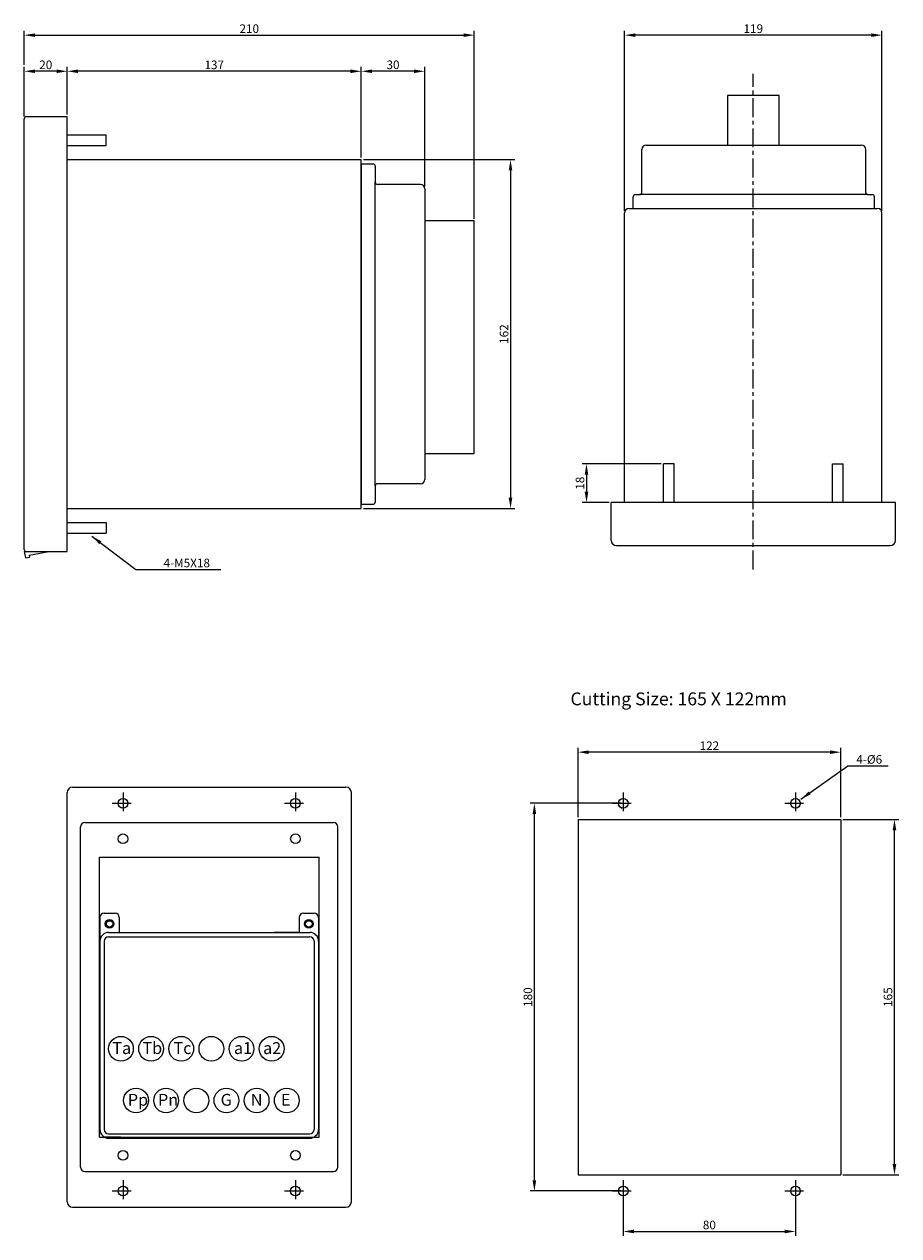
# Model space of a CAD drawing. Extents: x -39 to 579, y 409 to 972.
# Drawn here: x 173 to 579, y 409 to 972 of the extents above; entities that cross this region are included whole.
import ezdxf

# ---------------------------------------------------------------- set-up
doc = ezdxf.new("R2010")
doc.units = 0
doc.header["$LTSCALE"] = 7
doc.header["$MEASUREMENT"] = 0
doc.linetypes.add('CENTER', pattern=[2, 1.25, -0.25, 0.25, -0.25])
doc.layers.get('0').update_dxf_attribs({"color": 3, "linetype": 'CONTINUOUS'})
for name, color, linetype in [('1', 1, 'CENTER'), ('3', 3, 'CONTINUOUS'), ('DIM', 3, 'CONTINUOUS'), ('FR', 2, 'CONTINUOUS'), ('LAYER3', 3, 'CONTINUOUS'), ('LAYER4', 7, 'CONTINUOUS'), ('RE', 2, 'CONTINUOUS')]:
    doc.layers.add(name, color=color, linetype=linetype)
doc.styles.add('BB', font='swissl.ttf', dxfattribs={"width": 0.7, "height": 3.5})
doc.styles.add('CHSG', font='simplex', dxfattribs={"height": 4, "bigfont": 'chsg'})
doc.dimstyles.get("Standard").update_dxf_attribs({"dimtxt": 0.18, "dimasz": 0.18, "dimexe": 0.18, "dimexo": 0.0625, "dimgap": 0.09, "dimtad": 0, "dimtih": 1, "dimtoh": 1, "dimdec": 4, "dimzin": 0, "dimdsep": 46, "dimtxsty": 'Standard', "dimcen": 0.09, "dimadec": 0, "dimazin": 0, "dimtfac": 1, "dimtdec": 4, "dimtofl": 0, "dimtmove": 0, "dimatfit": 3, "dimfxl": 0, "dimtolj": 1, "dimtzin": 0, "dimarcsym": 0})

# ---------------------------------------------------------------- blocks, each defined once
blk = doc.blocks.new('*X18')
at = {"color": 0}
for p, q in [((917.36, 478.95), (917.55, 479.14)), ((917.94, 478.12), (918.12, 478.3)), ((918.83, 477.59), (919.03, 477.79))]:
    blk.add_line(p, q, dxfattribs=at)

msp = doc.modelspace()

# ---------------------------------------------------------------- linework, layer by layer
at = {"layer": '1', "color": 0, "linetype": 'ByBlock'}
for p, q in [((462.14, 915.76), (562.14, 915.76)), ((329.83, 906.99), (335.33, 906.99)), ((329.83, 906.99), (329.83, 761.49)), ((336.33, 905.99), (336.33, 898.49)), ((336.33, 757.49), (336.33, 898.49)), ((357.33, 897.49), (337.33, 897.49)), ((359.33, 895.49), (359.33, 760.49)), ((456.14, 886.26), (456.14, 891.76)), ((457.14, 892.76), (459.14, 892.76)), ((565.14, 892.76), (459.14, 892.76)), ((565.14, 892.76), (567.14, 892.76)), ((568.14, 886.26), (568.14, 891.76)), ((456.14, 886.26), (568.14, 886.26)), ((329.83, 761.49), (329.83, 748.99)), ((336.33, 757.49), (336.33, 749.99)), ((357.33, 758.49), (337.33, 758.49)), ((329.83, 748.99), (335.33, 748.99))]:
    msp.add_line(p, q, dxfattribs=at)
for centre, radius, start, end in [((462.14, 913.76), 2, 90, 180), ((562.14, 913.76), 2, 0, 90), ((335.33, 905.99), 1, 0, 90), ((337.33, 898.49), 1, 180, 270), ((357.33, 895.49), 2, 0, 90), ((457.14, 891.76), 1, 90, 180), ((459.14, 893.76), 1, 270, 0), ((565.14, 893.76), 1, 180, 270), ((567.14, 891.76), 1, 0, 90), ((357.33, 760.49), 2, 270, 0), ((337.33, 757.49), 1, 90, 180), ((335.33, 749.99), 1, 270, 0)]:
    msp.add_arc(centre, radius, start, end, dxfattribs=at)
at = {"layer": '3', "color": 3}
for p, q in [((173.33, 953.01), (173.33, 968.78)), ((382.33, 881.54), (382.33, 968.78)), ((452.14, 885.26), (452.14, 968.78)), ((571.64, 885.26), (571.64, 968.78)), ((178.33, 966.78), (377.33, 966.78)), ((566.64, 966.78), (457.14, 966.78)), ((330.83, 908.99), (401.15, 908.99)), ((399.15, 903.99), (399.15, 751.99)), ((469.14, 767.76), (432.43, 767.76)), ((434.43, 762.76), (434.43, 754.76)), ((444.89, 749.76), (432.43, 749.76)), ((330.83, 746.99), (401.15, 746.99))]:
    msp.add_line(p, q, dxfattribs=at)
at = {"layer": '3', "color": 3, "linetype": 'ByBlock'}
for p, q in [((173.33, 928.99), (173.33, 952.01)), ((193.33, 929.99), (193.33, 952.01)), ((193.33, 929.99), (193.33, 952.01)), ((329.83, 909.99), (329.83, 952.01)), ((329.83, 951.01), (329.83, 952.01)), ((359.33, 896.49), (359.33, 952.01)), ((188.33, 950.01), (178.33, 950.01)), ((324.83, 950.01), (198.33, 950.01)), ((354.33, 950.01), (334.83, 950.01)), ((430.49, 603.66), (430.49, 635.87)), ((552.49, 603.66), (552.49, 635.87)), ((547.49, 633.87), (435.49, 633.87)), ((450.49, 610.16), (408.23, 610.16)), ((410.23, 435.16), (410.23, 605.16)), ((553.49, 602.66), (579.44, 602.66)), ((577.44, 442.66), (577.44, 597.66)), ((553.49, 437.66), (579.44, 437.66)), ((450.49, 430.16), (408.23, 430.16)), ((451.49, 429.16), (451.49, 409.35)), ((531.49, 429.16), (531.49, 409.35)), ((456.49, 411.35), (526.49, 411.35))]:
    msp.add_line(p, q, dxfattribs=at)
at = {"layer": '3', "color": 1, "linetype": 'CENTER'}
for p, q in [((511.89, 718.76), (511.89, 948.89)), ((219.24, 615.16), (219.24, 605.16)), ((299.24, 615.16), (299.24, 605.16)), ((451.49, 615.16), (451.49, 605.16)), ((531.49, 615.16), (531.49, 605.16)), ((214.24, 610.16), (224.24, 610.16)), ((294.24, 610.16), (304.24, 610.16)), ((446.49, 610.16), (456.49, 610.16)), ((526.49, 610.16), (536.49, 610.16)), ((219.24, 435.16), (219.24, 425.16)), ((299.24, 435.16), (299.24, 425.16)), ((451.49, 435.16), (451.49, 425.16)), ((531.49, 435.16), (531.49, 425.16)), ((214.24, 430.16), (224.24, 430.16)), ((294.24, 430.16), (304.24, 430.16)), ((446.49, 430.16), (456.49, 430.16)), ((526.49, 430.16), (536.49, 430.16))]:
    msp.add_line(p, q, dxfattribs=at)
at = {"layer": '3', "color": 0}
for p, q in [((523.89, 938.76), (499.89, 938.76)), ((499.89, 938.76), (499.89, 915.76)), ((523.89, 915.76), (523.89, 938.76)), ((382.33, 880.54), (359.33, 880.54)), ((382.33, 772.57), (382.33, 880.54)), ((359.33, 772.57), (382.33, 772.57)), ((577.89, 749.76), (445.89, 749.76))]:
    msp.add_line(p, q, dxfattribs=at)
at = {"layer": '3', "color": 0, "linetype": 'ByBlock'}
for p, q in [((460.14, 893.76), (460.14, 913.76)), ((564.14, 893.76), (564.14, 913.76)), ((300.49, 550.16), (289.43, 550.16)), ((218.24, 455.16), (210.56, 455.16)), ((300.24, 455.16), (307.93, 455.16))]:
    msp.add_line(p, q, dxfattribs=at)
for centre, radius in [((212.99, 554.16), 2), ((212.99, 554.16), 1.5), ((305.49, 554.16), 2), ((305.49, 554.16), 1.5)]:
    msp.add_circle(centre, radius, dxfattribs=at)
for centre, start, end in [((212.34, 554.16), 90, 270), ((213.64, 554.16), 270, 90), ((304.84, 554.16), 90, 270), ((306.14, 554.16), 270, 90)]:
    msp.add_arc(centre, 1.35, start, end, dxfattribs=at)
at = {"layer": '3', "color": 3}
for points in [[(178.33, 967.61), (178.33, 965.95), (173.33, 966.78)], [(377.33, 967.61), (377.33, 965.95), (382.33, 966.78)], [(457.14, 967.61), (457.14, 965.95), (452.14, 966.78)], [(566.64, 967.61), (566.64, 965.95), (571.64, 966.78)], [(398.31, 903.99), (399.98, 903.99), (399.15, 908.99)], [(433.6, 762.76), (435.26, 762.76), (434.43, 767.76)], [(433.6, 754.76), (435.26, 754.76), (434.43, 749.76)], [(398.31, 751.99), (399.98, 751.99), (399.15, 746.99)]]:
    msp.add_solid(points, dxfattribs=at)
at = {"layer": '3', "color": 3, "linetype": 'ByBlock'}
for points in [[(178.33, 950.84), (178.33, 949.17), (173.33, 950.01)], [(188.33, 950.84), (188.33, 949.17), (193.33, 950.01)], [(198.33, 950.84), (198.33, 949.17), (193.33, 950.01)], [(324.83, 950.84), (324.83, 949.17), (329.83, 950.01)], [(334.83, 950.84), (334.83, 949.17), (329.83, 950.01)], [(354.33, 950.84), (354.33, 949.17), (359.33, 950.01)], [(435.49, 634.7), (435.49, 633.03), (430.49, 633.87)], [(547.49, 634.7), (547.49, 633.03), (552.49, 633.87)], [(409.4, 605.16), (411.07, 605.16), (410.23, 610.16)], [(576.61, 597.66), (578.28, 597.66), (577.44, 602.66)], [(576.61, 442.66), (578.28, 442.66), (577.44, 437.66)], [(409.4, 435.16), (411.07, 435.16), (410.23, 430.16)], [(456.49, 412.18), (456.49, 410.52), (451.49, 411.35)], [(526.49, 412.18), (526.49, 410.52), (531.49, 411.35)]]:
    msp.add_solid(points, dxfattribs=at)
at = {"layer": 'DIM', "color": 0, "linetype": 'ByBlock'}
for centre in [(219.24, 610.16), (299.24, 610.16), (451.49, 610.16), (531.49, 610.16), (219.19, 593.66), (299.29, 593.66), (219.19, 446.66), (299.29, 446.66), (219.24, 430.16), (299.24, 430.16), (451.49, 430.16), (531.49, 430.16)]:
    msp.add_circle(centre, 2.25, dxfattribs=at)
at = {"layer": 'FR', "color": 0, "linetype": 'ByBlock'}
for p, q in [((174.33, 928.99), (193.33, 928.99)), ((193.33, 726.99), (193.33, 928.99)), ((173.33, 727.99), (173.33, 927.99)), ((173.33, 727.02), (173.85, 727.12)), ((173.33, 727.02), (173.85, 724.07)), ((174.33, 726.99), (193.33, 726.99)), ((175.64, 725.4), (184.76, 726.99)), ((173.85, 724.07), (175.82, 724.41)), ((175.64, 725.4), (175.82, 724.41))]:
    msp.add_line(p, q, dxfattribs=at)
for centre, start, end in [((174.33, 927.99), 90, 180), ((174.33, 727.99), 180, 270)]:
    msp.add_arc(centre, 1, start, end, dxfattribs=at)
at = {"layer": 'LAYER3', "color": 0, "linetype": 'ByBlock'}
for p, q in [((329.83, 866.99), (329.83, 858.49)), ((329.83, 762.99), (329.83, 759.49)), ((208.49, 557.16), (208.49, 458.66)), ((210.49, 559.16), (215.49, 559.16)), ((217.49, 557.16), (217.49, 550.16)), ((300.99, 557.16), (300.99, 550.16)), ((302.99, 559.16), (307.99, 559.16)), ((309.99, 557.16), (309.99, 458.66)), ((212.34, 555.51), (213.64, 555.51)), ((212.34, 552.81), (213.64, 552.81)), ((304.84, 555.51), (306.14, 555.51)), ((304.84, 552.81), (306.14, 552.81)), ((210.49, 546.16), (210.49, 458.66)), ((212.49, 550.16), (305.99, 550.16)), ((212.49, 548.16), (305.99, 548.16)), ((307.99, 546.16), (307.99, 458.66)), ((212.49, 456.66), (305.99, 456.66)), ((212.49, 454.66), (305.99, 454.66))]:
    msp.add_line(p, q, dxfattribs=at)
for centre, radius, start, end in [((210.49, 557.16), 2, 90, 180), ((215.49, 557.16), 2, 0, 90), ((302.99, 557.16), 2, 90, 180), ((307.99, 557.16), 2, 0, 90), ((212.49, 546.16), 4, 90, 180), ((212.49, 546.16), 2, 90, 180), ((305.99, 546.16), 4, 0, 90), ((305.99, 546.16), 2, 0, 90), ((212.49, 458.66), 4, 180, 270), ((212.49, 458.66), 2, 180, 270), ((305.99, 458.66), 4, 270, 0), ((305.99, 458.66), 2, 270, 0)]:
    msp.add_arc(centre, radius, start, end, dxfattribs=at)
at = {"layer": 'RE', "color": 0, "linetype": 'ByBlock'}
for p, q in [((193.33, 908.99), (193.33, 925.49)), ((193.33, 920.49), (211.33, 920.49)), ((211.33, 915.49), (211.33, 920.49)), ((193.33, 915.49), (211.33, 915.49)), ((193.33, 908.99), (329.83, 908.99)), ((329.83, 746.99), (329.83, 908.99)), ((452.14, 749.76), (452.14, 884.26)), ((454.14, 886.26), (569.64, 886.26)), ((571.64, 749.76), (571.64, 884.26)), ((470.14, 749.76), (470.14, 767.76)), ((475.14, 767.76), (470.14, 767.76)), ((475.14, 749.76), (475.14, 767.76)), ((548.64, 749.76), (548.64, 767.76)), ((548.64, 767.76), (553.64, 767.76)), ((553.64, 749.76), (553.64, 767.76)), ((445.89, 732.26), (445.89, 749.76)), ((577.89, 732.26), (577.89, 749.76)), ((193.33, 730.49), (193.33, 746.99)), ((193.33, 746.99), (329.83, 746.99)), ((193.33, 740.49), (211.33, 740.49)), ((211.33, 740.49), (211.33, 735.49)), ((193.33, 735.49), (211.33, 735.49)), ((448.39, 729.76), (575.39, 729.76)), ((193.24, 425.16), (193.24, 615.16)), ((195.74, 617.66), (322.74, 617.66)), ((325.24, 425.16), (325.24, 615.16)), ((430.49, 602.66), (552.49, 602.66)), ((430.49, 602.66), (430.49, 437.66)), ((552.49, 602.66), (552.49, 437.66)), ((199.49, 441.16), (199.49, 599.16)), ((201.49, 601.16), (316.99, 601.16)), ((318.99, 441.16), (318.99, 599.16)), ((208.24, 455.16), (208.24, 585.16)), ((208.24, 585.16), (310.24, 585.16)), ((310.24, 455.16), (310.24, 585.16)), ((208.24, 455.16), (310.24, 455.16)), ((201.49, 439.16), (316.99, 439.16)), ((430.49, 437.66), (552.49, 437.66)), ((195.74, 422.66), (322.74, 422.66))]:
    msp.add_line(p, q, dxfattribs=at)
for centre in [(218.24, 496.16), (232.24, 496.16), (246.24, 496.16), (260.24, 496.16), (274.24, 496.16), (288.24, 496.16), (225.24, 472.16), (239.24, 472.16), (253.24, 472.16), (267.24, 472.16), (281.24, 472.16), (295.24, 472.16)]:
    msp.add_circle(centre, 5.75, dxfattribs=at)
for centre, radius, start, end in [((454.14, 884.26), 2, 90, 180), ((569.64, 884.26), 2, 0, 90), ((448.39, 732.26), 2.5, 180, 270), ((575.39, 732.26), 2.5, 270, 0), ((195.74, 615.16), 2.5, 90, 180), ((322.74, 615.16), 2.5, 0, 90), ((201.49, 599.16), 2, 90, 180), ((316.99, 599.16), 2, 0, 90), ((201.49, 441.16), 2, 180, 270), ((316.99, 441.16), 2, 270, 0), ((195.74, 425.16), 2.5, 180, 270), ((322.74, 425.16), 2.5, 270, 0)]:
    msp.add_arc(centre, radius, start, end, dxfattribs=at)

# ---------------------------------------------------------------- block references
at = {"layer": '3', "color": 0, "linetype": 'ByBlock'}
msp.add_blockref('*X18', (-468.16, 130.21), dxfattribs=at)

# ---------------------------------------------------------------- texts
at = {"layer": '3', "color": 3, "char_height": 4, "attachment_point": 5, "style": 'CHSG'}
for s, insert in [('\\A1;210', (277.83, 969.78)), ('\\A1;119', (511.89, 969.78))]:
    msp.add_mtext(s, dxfattribs=dict(at, insert=insert))
at = {"layer": '3', "color": 3, "linetype": 'ByBlock', "char_height": 4, "style": 'CHSG'}
for s, insert, attachment_point in [('\\A1;20', (183.33, 953.01), 5), ('\\A1;137', (261.58, 953.01), 5), ('\\A1;30', (344.58, 953.01), 5), ('{\\Fsimplex,chsg|c129;4-M5X18}', (238.02, 719.71), 7), ('\\A1;{\\Fsimplex,chsg|c129;122}', (491.49, 636.87), 5), ('{\\Fsimplex,chsg|c129;4-%%C6}', (559.72, 628.52), 7), ('\\A1;{\\Fsimplex,chsg|c129;80}', (491.49, 414.35), 5)]:
    msp.add_mtext(s, dxfattribs=dict(at, insert=insert, attachment_point=attachment_point))
at = {"layer": '3', "color": 3, "char_height": 4, "attachment_point": 5, "rotation": 90, "style": 'CHSG'}
for s, insert in [('\\A1;162', (396.15, 827.99)), ('\\A1;18', (431.43, 758.76))]:
    msp.add_mtext(s, dxfattribs=dict(at, insert=insert))
at = {"layer": '3', "color": 0, "linetype": 'ByBlock', "insert": (426.98, 655.63), "char_height": 6, "attachment_point": 7, "style": 'CHSG'}
msp.add_mtext('{\\Fsimplex,chsg|c129;Cutting Size: 165 X 122mm}', dxfattribs=at)
at = {"layer": '3', "color": 3, "linetype": 'ByBlock', "char_height": 4, "attachment_point": 5, "rotation": 90, "style": 'CHSG'}
for s, insert in [('\\A1;{\\Fsimplex,chsg|c129;180}', (407.23, 520.16)), ('\\A1;{\\Fsimplex,chsg|c129;165}', (574.44, 520.16))]:
    msp.add_mtext(s, dxfattribs=dict(at, insert=insert))
at = {"layer": 'LAYER4', "color": 0, "style": 'BB'}
for s, height, p in [('Ta', 5.509, (214.24, 493.73)), ('Tb', 5.509, (228.24, 493.73)), ('Tc', 5.509, (242.65, 493.73)), ('a1', 5.509, (270.73, 493.73)), ('a2', 5.509, (284.25, 493.73)), ('Pp', 5.509, (221.45, 469.73)), ('Pn', 5.509, (235.45, 469.73)), ('G', 5.51, (264.53, 469.73)), ('N', 5.51, (278.53, 469.73)), ('E', 5.51, (292.53, 469.73))]:
    msp.add_text(s, height=height, dxfattribs=at).set_placement(p)

# ---------------------------------------------------------------- leaders
at = {"layer": '3', "color": 3, "linetype": 'ByBlock', "annotation_type": 0, "has_hookline": 1, "hookline_direction": 0}
for points, text_width in [([(204.71, 734.15), (225.2, 718.71), (237.02, 718.71)], 26.67), ([(534.03, 612.08), (555.86, 627.52), (558.72, 627.52)], 14.86)]:
    msp.add_leader(points, dimstyle='Standard', override={"dimtxt": 4, "dimasz": 5, "dimexe": 2, "dimexo": 1, "dimgap": 1, "dimtad": 1, "dimtih": 0, "dimtoh": 0, "dimdec": 1, "dimrnd": 0.5, "dimtxsty": 'CHSG', "dimcen": 1, "dimclrd": 0, "dimclre": 6, "dimclrt": 4, "dimtfac": 0.5, "dimtdec": 1, "dimtofl": 1, "dimtmove": 2}, dxfattribs=dict(at, text_width=text_width))

doc.saveas('drawing.dxf')
